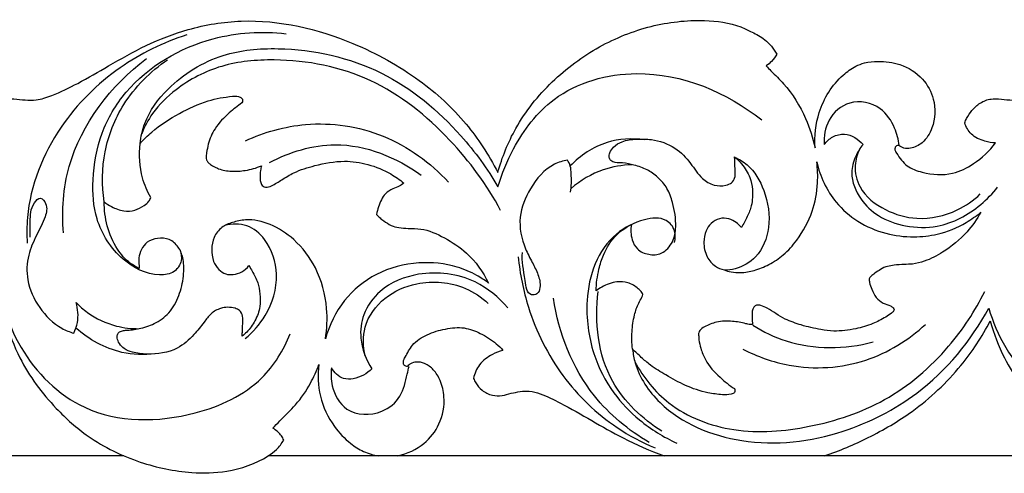
# Model space of a CAD drawing. Units: millimetres. Extents: x -984 to 6222, y -3028 to 4178.
# Drawn here: x 708 to 953, y 3697 to 3810 of the extents above; entities that cross this region are included whole.
import ezdxf

# ---------------------------------------------------------------- set-up
doc = ezdxf.new("R2010")
doc.units = ezdxf.units.MM
doc.header["$MEASUREMENT"] = 0

# ---------------------------------------------------------------- blocks, each defined once
blk = doc.blocks.new('RM-020-1_2630_3705')
for points in [[(-1118.68, 61.52), (-1327.76, 61.52)], [(-873.75, 61.52), (-1082.82, 61.52)]]:
    blk.add_lwpolyline(points)
for points, knots in [([(-1270.61, 131.98), (-1269.55, 135.8), (-1266.19, 144.18), (-1257.61, 154.86), (-1245.9, 163.63), (-1232.79, 168.87), (-1220.64, 170.28), (-1211.98, 169.15), (-1207.17, 166.86), (-1203.8, 165.04), (-1201.99, 162.81), (-1201.21, 161.47), (-1201.56, 160.81), (-1202.34, 159.71), (-1203.36, 158.83), (-1203.83, 158.5), (-1203.44, 158.09), (-1202.02, 156.61), (-1198.03, 152.82), (-1194.11, 146.29), (-1192.22, 140.6), (-1191.67, 138.11), (-1191.88, 141.07), (-1191.16, 147.81), (-1186.76, 154.9), (-1182.07, 158.27), (-1179.12, 159.5), (-1175.34, 159.72), (-1170.09, 159.21), (-1164.79, 155.8), (-1161.58, 149.91), (-1161.85, 143.85), (-1164.48, 139.4), (-1167.41, 137.99), (-1169.58, 137.91), (-1170.5, 138.45), (-1170.86, 138.75), (-1171.07, 138.77), (-1171.6, 138.72), (-1172, 137.75), (-1170.91, 135.92), (-1169.04, 133.37), (-1163.93, 131.54), (-1157.93, 131.09), (-1151.58, 134.3), (-1148.29, 137.34), (-1146.79, 139.35), (-1147.68, 139.39), (-1149.81, 139.79), (-1152.95, 141.15), (-1154.14, 143.33), (-1154.47, 144.35), (-1154.34, 144.72), (-1153.87, 145.83), (-1152.67, 147.56), (-1150.69, 149.44), (-1148.25, 150.39), (-1145.71, 150.3), (-1143.29, 150.01), (-1140.08, 149.92), (-1135.62, 151.45), (-1129.64, 154.35), (-1121.99, 158.82), (-1113.12, 163.88), (-1102.14, 168.15), (-1084.54, 171.07), (-1064.12, 166.23), (-1045.51, 155.95), (-1033.54, 144.98), (-1028.04, 136.54), (-1025.68, 131.99)], [0, 0, 0, 0, 11.895482, 26.773461, 41.312126, 54.946744, 68.109077, 77.203892, 80.21522, 83.871329, 88.505068, 88.505068, 88.505068, 90.756895, 92.480717, 92.480717, 92.480717, 94.168932, 98.611782, 108.847007, 116.513392, 116.513392, 116.513392, 125.419546, 136.42183, 140.196708, 142.479758, 145.773984, 151.286633, 157.876387, 163.523344, 170.693571, 175.097035, 178.298687, 179.918649, 181.315632, 181.315632, 181.315632, 181.925257, 182.738935, 183.913468, 188.007811, 192.024492, 199.48444, 205.133432, 212.60943, 212.60943, 212.60943, 215.248261, 219.028757, 222.262366, 222.262366, 222.262366, 223.446105, 225.839513, 228.536764, 231.47479, 233.273666, 236.023364, 238.692633, 242.700265, 249.769499, 258.475018, 268.991325, 280.066639, 293.253111, 321.219623, 339.973038, 356.009593, 369.878706, 369.878706, 369.878706, 369.878706]), ([(-1025.68, 131.99), (-1024.62, 135.81), (-1021.26, 144.18), (-1012.68, 154.87), (-1000.97, 163.64), (-987.86, 168.88), (-975.71, 170.29), (-967.05, 169.16), (-962.24, 166.87), (-958.87, 165.05), (-957.06, 162.81), (-956.28, 161.48), (-956.63, 160.82), (-957.41, 159.72), (-958.43, 158.84), (-958.9, 158.5), (-958.51, 158.1), (-957.09, 156.61), (-953.1, 152.83), (-949.18, 146.3), (-947.29, 140.61), (-946.74, 138.11), (-946.95, 141.07), (-946.23, 147.81), (-941.83, 154.9), (-937.14, 158.28), (-934.19, 159.5), (-930.41, 159.73), (-925.16, 159.22), (-919.86, 155.81), (-916.65, 149.92), (-916.92, 143.86), (-919.55, 139.41), (-922.48, 138), (-924.65, 137.92), (-925.57, 138.46), (-925.93, 138.76), (-926.14, 138.78), (-926.67, 138.72), (-927.07, 137.76), (-925.98, 135.93), (-924.11, 133.38), (-919, 131.55), (-913, 131.09), (-906.65, 134.31), (-903.36, 137.35), (-901.86, 139.35), (-902.75, 139.4), (-904.88, 139.8), (-908.02, 141.15), (-909.21, 143.33), (-909.54, 144.36), (-909.41, 144.73), (-908.94, 145.83), (-907.74, 147.57), (-905.76, 149.45), (-903.32, 150.39), (-900.78, 150.31), (-898.36, 150.01), (-895.15, 149.92), (-890.69, 151.46), (-884.71, 154.36), (-877.06, 158.83), (-868.19, 163.89), (-857.21, 168.15), (-839.61, 171.08), (-819.19, 166.24), (-800.58, 155.96), (-788.61, 144.99), (-783.11, 136.55), (-780.75, 131.99)], [0, 0, 0, 0, 11.895482, 26.773461, 41.312126, 54.946744, 68.109077, 77.203892, 80.21522, 83.871329, 88.505068, 88.505068, 88.505068, 90.756895, 92.480717, 92.480717, 92.480717, 94.168932, 98.611782, 108.847007, 116.513392, 116.513392, 116.513392, 125.419546, 136.42183, 140.196708, 142.479758, 145.773984, 151.286633, 157.876387, 163.523344, 170.693571, 175.097035, 178.298687, 179.918649, 181.315632, 181.315632, 181.315632, 181.925257, 182.738935, 183.913468, 188.007811, 192.024492, 199.48444, 205.133432, 212.60943, 212.60943, 212.60943, 215.248261, 219.028757, 222.262366, 222.262366, 222.262366, 223.446105, 225.839513, 228.536764, 231.47479, 233.273666, 236.023364, 238.692633, 242.700265, 249.769499, 258.475018, 268.991325, 280.066639, 293.253111, 321.219623, 339.973038, 356.009593, 369.878706, 369.878706, 369.878706, 369.878706]), ([(-1104.72, 112.68), (-1104.42, 111.86), (-1104.15, 109.85), (-1106.05, 106.82), (-1112.08, 106.04), (-1120.11, 110.26), (-1126.09, 119.57), (-1126.73, 130.9), (-1124.81, 142), (-1116.32, 156.31), (-1099.22, 166.34), (-1084.36, 167.21), (-1078.35, 166.53)], [0, 0, 0, 0, 2.618705, 5.787644, 9.511391, 19.238016, 31.077048, 40.876908, 52.666207, 64.432226, 89.585053, 107.478412, 107.478412, 107.478412, 107.478412]), ([(-1103.07, 166.21), (-1108.93, 164.33), (-1120.94, 158.47), (-1136.15, 143.31), (-1142.84, 126.69), (-1142.88, 116.54), (-1142.75, 114.42)], [0, 0, 0, 0, 18.205753, 38.888444, 62.8442, 69.232736, 69.232736, 69.232736, 69.232736]), ([(-1114.65, 139.22), (-1114.47, 140.91), (-1113.37, 146.01), (-1106.91, 154.66), (-1095.08, 162.03), (-1076.07, 163.66), (-1054.01, 158.73), (-1036.3, 143.97), (-1028.26, 132.94), (-1025.65, 128.41)], [0, 0, 0, 0, 5.088089, 15.424909, 31.240433, 44.823281, 70.85587, 95.793847, 111.43778, 111.43778, 111.43778, 111.43778]), ([(-1133.75, 116.97), (-1134.17, 122.49), (-1133.08, 139.31), (-1121.87, 153.63), (-1113.1, 160.32)], [0, 0, 0, 0, 16.622146, 49.410462, 49.410462, 49.410462, 49.410462]), ([(-1123.58, 124.72), (-1124.21, 128.82), (-1124.12, 137.36), (-1119.04, 150.21), (-1112.14, 157.13), (-1107.83, 160.06)], [0, 0, 0, 0, 12.440351, 25.03727, 40.524209, 40.524209, 40.524209, 40.524209]), ([(-1024.98, 122.57), (-1028.37, 128.91), (-1037.55, 141.43), (-1056.4, 156.63), (-1077.51, 160.8), (-1094.46, 159.25), (-1104.86, 153.89), (-1111.36, 147.59), (-1113.56, 143.39), (-1114.26, 141.62)], [0, 0, 0, 0, 21.505027, 45.930331, 70.029413, 82.990458, 95.579775, 103.853372, 109.562126, 109.562126, 109.562126, 109.562126]), ([(-1025.65, 128.41), (-1024.72, 131.7), (-1021.35, 139.75), (-1011.48, 152.92), (-986.99, 159.76), (-968.64, 151.94), (-960.03, 145.08)], [0, 0, 0, 0, 10.259151, 26.057307, 47.267429, 79.982088, 79.982088, 79.982088, 79.982088]), ([(-1114.65, 139.22), (-1113.75, 140.22), (-1110.84, 143.15), (-1105.11, 146.72), (-1098.37, 149.98), (-1093.26, 150.85), (-1090.4, 151.06), (-1089.38, 150.64), (-1089.08, 149.9), (-1089.22, 149.48), (-1089.32, 149.31)], [642.725, 642.725, 642.725, 642.725, 646.72454, 654.972414, 662.623412, 668.714709, 670.182508, 671.059781, 671.760746, 672.338528, 672.338528, 672.338528, 672.338528]), ([(-925.85, 138.72), (-925.99, 140.2), (-926.9, 143.61), (-930.38, 148.87), (-938.21, 150.55), (-943.89, 145.44), (-944.63, 141), (-944.49, 138.96)], [0, 0, 0, 0, 4.458464, 10.468256, 18.006065, 24.652492, 30.798183, 30.798183, 30.798183, 30.798183]), ([(-1089.32, 149.31), (-1090.43, 148.56), (-1092.85, 146.62), (-1096.06, 143.37), (-1097.64, 139.73), (-1098.08, 137.25), (-1098.25, 135.95), (-1098.17, 135.13), (-1097.82, 134.51), (-1097.05, 133.92), (-1096.15, 133.4), (-1094.46, 132.6), (-1091.87, 132.25), (-1088.24, 132.41), (-1085.78, 133.13), (-1084.5, 133.67)], [672.338528, 672.338528, 672.338528, 672.338528, 676.309017, 681.564971, 685.757408, 687.923813, 689.124388, 689.659122, 690.373844, 691.191346, 692.508224, 693.460213, 696.700132, 700.06972, 704.172046, 704.172046, 704.172046, 704.172046]), ([(-1088.48, 139.88), (-1083.79, 142.05), (-1072.3, 145.29), (-1053.43, 142.48), (-1042.43, 134.45), (-1037.95, 129.58)], [0, 0, 0, 0, 15.310141, 34.502266, 54.210875, 54.210875, 54.210875, 54.210875]), ([(-989.17, 140.13), (-992.27, 140.54), (-999.29, 140.21), (-1005.16, 136.23), (-1007.67, 133.64)], [0, 0, 0, 0, 9.229463, 19.952753, 19.952753, 19.952753, 19.952753]), ([(-966.8, 135.92), (-966.77, 135.58), (-966.68, 134.38), (-966.67, 132.63), (-966.58, 130.7), (-967.46, 129.3), (-969.38, 128.61), (-972.08, 128.66), (-975.37, 130.67), (-977.71, 134.54), (-981.56, 138.55), (-986.6, 140.35), (-991.14, 140.34), (-994.47, 140.02), (-996.83, 138.63), (-997.85, 137.12), (-998.11, 135.85), (-997.56, 134.84), (-996.26, 134.36), (-994.28, 134.46), (-991.59, 133.84), (-988.55, 132.87), (-985.7, 130.85), (-983.37, 128.11), (-981.93, 123.82), (-981.11, 119.27), (-981.93, 114.63), (-984.6, 111.58), (-988.14, 111.41), (-991.07, 112.65), (-992.58, 115.61), (-992.68, 117.82), (-992.43, 119.06), (-993.74, 118.41), (-996.72, 116.43), (-999.26, 112.27), (-1000.78, 107.44), (-1001.18, 104.39), (-1001.21, 102.57), (-1000.76, 102.92), (-999.18, 103.94), (-996.5, 105.01), (-993.19, 104.75), (-991.09, 103.51), (-989.97, 102.38), (-989.51, 101.6), (-989.98, 100.66), (-990.91, 99.15), (-991.86, 96.23), (-992.39, 92.39), (-992.34, 89.54), (-992.19, 88.12), (-991.48, 87.4), (-990.02, 86.03), (-987.36, 83.7), (-983.6, 81.49), (-978.98, 78.83), (-974.2, 77.25), (-970.27, 76.71), (-968.1, 76.67), (-966.64, 77.17), (-966.71, 77.94), (-966.81, 78.24), (-968.09, 79.07), (-970.75, 81.24), (-973.87, 84.56), (-975.13, 88), (-975.63, 89.99), (-975.7, 91.28), (-975.78, 92.09), (-975.33, 92.99), (-973.78, 93.96), (-971.07, 95.01), (-967.48, 95.14), (-964.7, 94.61), (-963.05, 94.13), (-962.56, 94.21), (-962.34, 94.22), (-962.36, 94.49), (-962.4, 95.42), (-962.48, 96.68), (-962.36, 97.96), (-961.91, 98.73), (-961.16, 99.13), (-959.91, 98.87), (-958.39, 98.13), (-956.45, 96.87), (-953.77, 95.24), (-949.98, 93.92), (-945.93, 92.99), (-941.36, 92.37), (-936.96, 92.96), (-932.6, 94.19), (-929.74, 95.71), (-927.99, 96.76), (-927.31, 97.4), (-927.03, 97.91), (-927.36, 98.47), (-928.3, 99.02), (-929.98, 99.44), (-931.7, 100.87), (-932.6, 102.8), (-933.19, 104.37), (-933.31, 105.27), (-933.34, 105.58), (-933.19, 105.8), (-932.77, 106.33), (-931.72, 107.01), (-930.46, 107.99), (-928.83, 108.72), (-926.84, 108.97), (-924.7, 109.19), (-922.25, 109.15), (-918.8, 110.06), (-914.07, 112.56), (-909.15, 116.58), (-906.49, 120.38), (-905.54, 122.11), (-906.68, 121.18), (-910, 118.88), (-915.55, 116.52), (-922.67, 115.75), (-929.42, 116.61), (-936.21, 119.48), (-942.8, 125.26), (-945.57, 131.04), (-946.35, 134.64), (-946.12, 132.92), (-945.95, 128.76), (-947.2, 121.91), (-950.58, 115.86), (-954.3, 111.53), (-958.08, 109.09), (-961.73, 107.54), (-964.94, 107.03), (-967.48, 107.15), (-968.81, 107.58), (-969.35, 107.81), (-970.13, 107.97), (-971.9, 108.65), (-973.96, 111.13), (-974.64, 114.41), (-974.06, 117.34), (-972.72, 119.51), (-970.61, 120.74), (-968.26, 120.62), (-966.38, 119.72), (-965.46, 118.81), (-965.1, 118.35), (-964.53, 119.2), (-963.58, 120.95), (-962.37, 124.09), (-962.19, 127.47), (-962.89, 131.12), (-964.64, 133.84), (-966.16, 135.38), (-966.8, 135.92)], [325.07352, 325.07352, 325.07352, 325.07352, 326.085589, 328.686469, 330.361673, 331.739543, 333.292631, 336.136549, 339.448831, 344.169514, 349.522842, 355.696424, 359.270591, 362.917852, 365.396768, 367.07727, 368.246137, 369.076957, 370.286428, 372.089791, 374.91222, 378.337939, 381.477347, 385.13143, 388.870479, 395.010442, 398.780503, 402.736773, 405.905709, 408.962892, 411.5871, 415.36316, 415.36316, 415.36316, 419.689339, 425.749873, 429.433755, 434.877099, 434.877099, 434.877099, 436.550065, 440.456292, 443.118078, 446.089436, 447.381341, 447.918006, 448.61807, 450.258753, 453.391271, 457.608178, 461.886188, 461.886188, 461.886188, 464.897671, 467.844357, 472.370814, 477.771549, 483.593027, 487.162804, 489.302011, 490.200438, 491.152364, 491.152364, 491.152364, 495.676271, 501.342338, 504.381116, 506.545555, 507.461354, 508.281666, 508.927381, 510.358252, 513.524938, 517.486885, 520.735719, 521.871572, 522.520266, 522.520266, 522.520266, 523.310793, 525.311216, 526.323074, 527.121644, 527.870173, 528.677106, 530.364279, 532.864143, 535.512521, 539.65299, 544.626014, 547.787073, 553.199723, 557.546015, 561.108882, 562.783489, 563.52681, 563.881755, 564.427654, 565.207479, 567.111878, 569.315349, 571.628308, 573.392045, 574.326049, 574.326049, 574.326049, 575.117982, 576.314148, 578.006898, 579.861623, 581.496709, 583.89053, 585.911504, 588.687236, 593.499172, 601.311973, 607.209852, 607.209852, 607.209852, 611.587634, 619.13937, 624.701235, 631.555605, 639.04859, 646.112872, 657.176091, 657.176091, 657.176091, 662.398506, 669.579809, 677.761317, 682.810099, 687.083138, 690.946359, 694.280716, 696.607478, 698.361853, 698.361853, 698.361853, 700.708844, 703.795381, 707.537761, 710.369148, 712.609593, 714.948738, 717.212536, 719.247293, 720.995246, 720.995246, 720.995246, 724.048968, 726.941347, 731.000421, 734.011683, 737.966472, 740.43668, 740.43668, 740.43668, 740.43668]), ([(-944.49, 138.96), (-943.93, 139.73), (-942.44, 141.09), (-938.62, 142.02), (-935.97, 140.29), (-934.82, 138.98)], [0, 0, 0, 0, 2.845435, 5.78022, 10.98106, 10.98106, 10.98106, 10.98106]), ([(-1112.01, 125.75), (-1112.88, 127.29), (-1114.72, 131.6), (-1114.99, 136.37), (-1114.65, 139.22)], [628.83881, 628.83881, 628.83881, 628.83881, 634.126254, 642.725, 642.725, 642.725, 642.725]), ([(-1082.45, 134.5), (-1077.48, 137.12), (-1064.2, 141.28), (-1050.84, 135.77), (-1044.75, 131.35)], [0, 0, 0, 0, 16.676072, 39.044861, 39.044861, 39.044861, 39.044861]), ([(-934.82, 138.98), (-935.55, 138.09), (-936.9, 135.89), (-938.22, 131.04), (-935.87, 125.38), (-930.92, 120.67), (-924.09, 118.34), (-914.83, 118.08), (-906.78, 122.45), (-902.58, 126.78), (-901.35, 128.38)], [0, 0, 0, 0, 3.449308, 7.644463, 14.550471, 20.480743, 27.627086, 35.358099, 47.273508, 53.297685, 53.297685, 53.297685, 53.297685]), ([(-935.71, 137.74), (-936.3, 136.51), (-937.19, 133.35), (-935.8, 127.14), (-929.55, 122.34), (-920.79, 119.81), (-912.1, 121.75), (-907.35, 125.07), (-905.66, 126.66)], [0, 0, 0, 0, 4.089289, 9.577617, 18.002812, 25.98339, 36.066766, 42.977637, 42.977637, 42.977637, 42.977637]), ([(-1084.5, 133.67), (-1084.59, 133.29), (-1084.77, 132.23), (-1084.87, 130.84), (-1084.71, 129.49), (-1084.26, 128.62), (-1083.18, 128.22), (-1081.47, 128.87), (-1079.31, 130.3), (-1075.86, 132.38), (-1070.6, 133.96), (-1064.36, 135.18), (-1057.84, 134.2), (-1052.84, 132.17), (-1050.07, 130.21), (-1049.06, 129.37)], [704.172046, 704.172046, 704.172046, 704.172046, 705.335759, 707.387649, 708.340336, 709.410557, 710.087771, 711.560102, 714.494247, 717.925996, 723.390912, 730.688576, 736.488429, 742.596252, 746.501163, 746.501163, 746.501163, 746.501163]), ([(-1008.38, 135.09), (-1009.49, 134.88), (-1013.4, 133.7), (-1017.8, 128.41), (-1020.88, 120.85), (-1019.57, 114.2), (-1017.16, 109.79), (-1015.58, 106.68), (-1014.95, 103.98), (-1015.61, 101.65), (-1018.47, 101.31), (-1018.98, 106.78), (-1019.78, 109.8), (-1019.52, 112.11)], [0, 0, 0, 0, 3.327025, 11.830767, 19.291685, 27.243065, 31.028097, 34.36841, 37.626623, 39.344808, 40.694502, 44.581605, 51.553224, 51.553224, 51.553224, 51.553224]), ([(-1007.58, 127.08), (-1007.35, 128.61), (-1007.35, 130.8), (-1007.51, 133.56), (-1008.07, 134.64), (-1008.38, 135.09)], [0, 0, 0, 0, 4.662729, 6.544883, 8.198224, 8.198224, 8.198224, 8.198224]), ([(-966.8, 135.81), (-965.68, 135.32), (-962.35, 133.38), (-958.83, 127.11), (-957.52, 118.77), (-960.45, 111.05), (-965.54, 108.06), (-968.43, 107.71), (-969.35, 107.7)], [0, 0, 0, 0, 3.633271, 11.186748, 20.479671, 28.412932, 34.229429, 36.939746, 36.939746, 36.939746, 36.939746]), ([(-992.37, 133.93), (-994.76, 133.85), (-1000.27, 132.92), (-1005.13, 130.04), (-1007.47, 128.03)], [0, 0, 0, 0, 7.06825, 16.239937, 16.239937, 16.239937, 16.239937]), ([(-1049.06, 129.37), (-1049.41, 129.09), (-1050.28, 128.48), (-1051.97, 127.94), (-1053.66, 126.9), (-1055.02, 124.65), (-1055.65, 122.85), (-1055.82, 121.58)], [746.501163, 746.501163, 746.501163, 746.501163, 747.837227, 749.607594, 751.745192, 753.528517, 757.351526, 757.351526, 757.351526, 757.351526]), ([(-1141.98, 115.96), (-1142.11, 117.24), (-1141.93, 120.13), (-1142, 123.55), (-1139.42, 126.23), (-1137.56, 123.74), (-1138.33, 120.32), (-1140.54, 116.33), (-1142.8, 111.26), (-1143.06, 104.77), (-1140.03, 98.18), (-1135.57, 93.7), (-1132.19, 92.34), (-1131.16, 92.03)], [0, 0, 0, 0, 3.854169, 8.59249, 10.492513, 12.31714, 15.586392, 20.748031, 25.941785, 32.078309, 39.578595, 47.065198, 50.242556, 50.242556, 50.242556, 50.242556]), ([(-1123.58, 124.72), (-1123.02, 124.26), (-1121.51, 123.28), (-1118.92, 122.31), (-1115.96, 122.44), (-1113.92, 123.58), (-1112.53, 124.66), (-1112.13, 125.44), (-1112.01, 125.75)], [615.682792, 615.682792, 615.682792, 615.682792, 617.842583, 620.998956, 623.707893, 626.261505, 627.837304, 628.83881, 628.83881, 628.83881, 628.83881]), ([(-1114.9, 108.17), (-1115.68, 108.53), (-1117.81, 109.75), (-1120.81, 113.28), (-1123.09, 118.57), (-1123.6, 122.71), (-1123.58, 124.72)], [596.143505, 596.143505, 596.143505, 596.143505, 598.665232, 603.350168, 609.660032, 615.682792, 615.682792, 615.682792, 615.682792]), ([(-1068.58, 90.61), (-1068.16, 93.12), (-1067.91, 99.18), (-1070.24, 108.07), (-1075.68, 115.22), (-1081.91, 119.3), (-1087.49, 120.62), (-1090.65, 119.9), (-1091.68, 119.53)], [420.41754, 420.41754, 420.41754, 420.41754, 428.028971, 438.454279, 447.27025, 454.172544, 460.29538, 463.557032, 463.557032, 463.557032, 463.557032]), ([(-1055.82, 121.58), (-1055.56, 121.26), (-1055.02, 120.68), (-1053.76, 119.83), (-1052.34, 118.71), (-1050.18, 118.21), (-1047.7, 118.06), (-1043.74, 118.13), (-1038.73, 115.78), (-1032.52, 111.75), (-1029.35, 107.28), (-1028.02, 104.52)], [757.351526, 757.351526, 757.351526, 757.351526, 758.575237, 759.703283, 761.875117, 763.848145, 766.141367, 769.237747, 775.423395, 782.013889, 791.184916, 791.184916, 791.184916, 791.184916]), ([(-981.75, 114.61), (-981.49, 115.52), (-981.35, 117.72), (-984.12, 121.08), (-990.26, 120.39), (-996.92, 116.98), (-1002.1, 109.4), (-1004.12, 98.88), (-1002.69, 87.51), (-997.55, 77.36), (-990.27, 69.8), (-984.44, 66.18), (-981.11, 64.68)], [0, 0, 0, 0, 2.851906, 6.207803, 11.473569, 19.218817, 28.246186, 37.60946, 50.925057, 61.843542, 71.051875, 81.896734, 81.896734, 81.896734, 81.896734]), ([(-1091.68, 119.53), (-1092.62, 119.33), (-1094.56, 118.51), (-1096.44, 115.99), (-1097, 112.93), (-1096.64, 110.07), (-1095.28, 107.89), (-1093.48, 106.63), (-1091.36, 106.54), (-1089.27, 107.19), (-1088.08, 108.24), (-1087.6, 108.85)], [463.557032, 463.557032, 463.557032, 463.557032, 466.396663, 469.536446, 472.486199, 475.573522, 477.930227, 480.008243, 481.781131, 484.010825, 486.335686, 486.335686, 486.335686, 486.335686]), ([(-1088.52, 90.72), (-1086.57, 92.31), (-1082.46, 96.96), (-1079.72, 106.18), (-1082.38, 114.71), (-1087.81, 119.41), (-1091.82, 119.27), (-1093.57, 118.83)], [0, 0, 0, 0, 7.494791, 18.135297, 27.266154, 32.815796, 38.169499, 38.169499, 38.169499, 38.169499]), ([(-1089.24, 91.29), (-1089.24, 91.64), (-1089.24, 92.66), (-1089.12, 94.32), (-1089.03, 96.16), (-1089.72, 97.76), (-1091.81, 98.56), (-1094.43, 98.55), (-1097.14, 96.99), (-1099.01, 94.43), (-1101.46, 91.29), (-1105.8, 87.43), (-1111.64, 86.58), (-1116.13, 87.09), (-1118.58, 87.98), (-1119.83, 89.34), (-1120.42, 90.58), (-1120.43, 91.7), (-1119.77, 92.45), (-1118.81, 92.74), (-1117, 92.79), (-1114.22, 93.22), (-1110.39, 94.52), (-1106.76, 97.47), (-1104.62, 101.95), (-1103.71, 106.53), (-1103.77, 110.53), (-1105.01, 113.6), (-1107.31, 115.63), (-1110.31, 115.83), (-1112.94, 114.92), (-1114.41, 112.92), (-1115.11, 110.85), (-1114.95, 109.26), (-1114.92, 108.4), (-1114.9, 108.17)], [505.77603, 505.77603, 505.77603, 505.77603, 506.810114, 508.852616, 510.752633, 512.371301, 513.582163, 517.098019, 519.77627, 522.504859, 526.470182, 531.738041, 539.292786, 542.918743, 545.111674, 546.812965, 548.287032, 549.139589, 550.012275, 551.038767, 552.016539, 555.348308, 559.310515, 563.866358, 568.828481, 573.810663, 577.820596, 580.638226, 583.52095, 586.414865, 589.08716, 591.392667, 593.565886, 595.469492, 596.143505, 596.143505, 596.143505, 596.143505]), ([(-1020.6, 111.04), (-1020.19, 106.8), (-1018.08, 96.34), (-1010.47, 80.98), (-998.57, 69.53), (-989.85, 64.9), (-986.57, 63.53)], [0, 0, 0, 0, 12.774001, 31.792093, 50.342709, 60.872502, 60.872502, 60.872502, 60.872502]), ([(-1087.6, 108.85), (-1087.32, 108.39), (-1086.55, 107), (-1085.24, 104.76), (-1084.84, 101.7), (-1084.69, 98.45), (-1085.91, 95.12), (-1087.62, 92.74), (-1088.86, 91.6), (-1089.24, 91.29)], [486.335686, 486.335686, 486.335686, 486.335686, 487.935409, 491.109691, 493.96422, 497.094547, 500.801457, 504.299422, 505.77603, 505.77603, 505.77603, 505.77603]), ([(-1028.02, 104.52), (-1028.94, 105.21), (-1031.39, 106.8), (-1037.04, 109.24), (-1045.81, 110.08), (-1056.03, 107.43), (-1064.5, 100.48), (-1067.64, 94.03), (-1068.58, 90.61)], [370.767376, 370.767376, 370.767376, 370.767376, 374.177033, 379.421539, 388.834816, 399.623162, 409.796542, 420.41754, 420.41754, 420.41754, 420.41754]), ([(-1023.22, 98.36), (-1025.43, 100.99), (-1031.94, 106.38), (-1044.32, 107.94), (-1054.62, 103.8), (-1059.4, 97.18), (-1060.25, 90.01), (-1058.49, 85.43), (-1056.98, 83.18)], [0, 0, 0, 0, 10.250657, 24.226167, 34.564208, 41.599344, 47.469888, 55.565837, 55.565837, 55.565837, 55.565837]), ([(-1058.67, 86.36), (-1059.22, 88.69), (-1059.42, 94.25), (-1054.23, 101.33), (-1044.94, 105.39), (-1035.05, 104.6), (-1029.72, 100.97), (-1028.05, 99.43)], [0, 0, 0, 0, 7.174602, 15.806007, 24.397983, 36.367267, 43.133829, 43.133829, 43.133829, 43.133829]), ([(-988.02, 64.83), (-993.18, 67.89), (-1004.91, 77.53), (-1010.55, 92.07), (-1011.84, 100.72)], [0, 0, 0, 0, 17.782412, 44.017746, 44.017746, 44.017746, 44.017746]), ([(-984.85, 67.63), (-989.77, 70.75), (-1000.12, 80.42), (-1001.69, 94.9), (-1000.7, 102.39)], [0, 0, 0, 0, 17.28235, 39.931651, 39.931651, 39.931651, 39.931651]), ([(-991.57, 84.85), (-989.45, 81), (-982.87, 72.76), (-966.61, 66.62), (-947.67, 68.19), (-928.55, 74.51), (-913.78, 87.15), (-906.95, 97.56), (-904.56, 102.44)], [0, 0, 0, 0, 13.139285, 30.376906, 48.870597, 68.443954, 89.02093, 105.281147, 105.281147, 105.281147, 105.281147]), ([(-1148.48, 98.29), (-1147.51, 94.86), (-1143.27, 84.93), (-1128.1, 69.7), (-1103.32, 69.85), (-1084.7, 78.49), (-1078.96, 87.84), (-1077.34, 91.85)], [0, 0, 0, 0, 10.676501, 32.196842, 59.29482, 77.801762, 90.735584, 90.735584, 90.735584, 90.735584]), ([(-1131.16, 92.03), (-1130.74, 92.87), (-1129.87, 95.36), (-1130.11, 98.09), (-1130.61, 99.68)], [0, 0, 0, 0, 2.803093, 7.802998, 7.802998, 7.802998, 7.802998]), ([(-1130.61, 99.68), (-1129.74, 98.77), (-1126.8, 96.19), (-1121.4, 93.66), (-1116.84, 93.15), (-1114.95, 93.16)], [0, 0, 0, 0, 3.743466, 11.594067, 17.166675, 17.166675, 17.166675, 17.166675]), ([(-992.14, 88.02), (-992.03, 86.87), (-991.13, 81.92), (-983.75, 71.11), (-964.21, 63.07), (-940.8, 65.92), (-918.56, 77.26), (-907.92, 90.17), (-903.55, 98.29)], [0, 0, 0, 0, 3.444806, 14.996151, 37.181861, 62.090424, 82.456634, 110.025653, 110.025653, 110.025653, 110.025653]), ([(-903.55, 98.29), (-902.57, 94.86), (-898.33, 84.93), (-883.17, 69.7), (-858.38, 69.85), (-839.77, 78.49), (-834.03, 87.84), (-832.41, 91.85)], [0, 0, 0, 0, 10.676501, 32.196842, 59.29482, 77.801762, 90.735584, 90.735584, 90.735584, 90.735584]), ([(-1148.11, 95.1), (-1147.23, 91.94), (-1144.21, 83.99), (-1136.97, 74.25), (-1126.85, 65.21), (-1115.24, 59.6), (-1103.3, 57.09), (-1092.31, 57.33), (-1085.06, 59.83), (-1080.58, 63.08), (-1079.45, 64.59), (-1078.95, 65.45)], [53.953297, 53.953297, 53.953297, 53.953297, 63.781996, 79.204663, 89.650162, 103.924996, 116.812699, 125.366018, 136.203702, 138.767445, 141.724548, 141.724548, 141.724548, 141.724548]), ([(-1110.9, 86.88), (-1113.65, 86.58), (-1120.89, 86.8), (-1127.42, 90.46), (-1130.62, 93.32)], [0, 0, 0, 0, 8.183965, 20.951886, 20.951886, 20.951886, 20.951886]), ([(-1048.12, 83.78), (-1048.39, 83.78), (-1049.08, 83.89), (-1049.29, 85.09), (-1048.36, 86.73), (-1046.97, 89.51), (-1043.26, 91.93), (-1038.8, 93.19), (-1034.15, 93.71), (-1029.81, 92.04), (-1026.61, 90.02), (-1024.93, 88.36), (-1024.4, 87.77)], [34.498536, 34.498536, 34.498536, 34.498536, 35.293198, 36.263237, 37.512438, 40.943206, 45.407418, 50.078817, 54.703127, 58.870443, 63.531113, 65.873313, 65.873313, 65.873313, 65.873313]), ([(-964.75, 88.1), (-961.15, 86.23), (-951.16, 82.67), (-934.16, 83.68), (-923.5, 90.35), (-919.28, 94.24)], [0, 0, 0, 0, 12.023759, 30.916866, 48.006052, 48.006052, 48.006052, 48.006052]), ([(-962.23, 94.04), (-959.65, 92.41), (-950.35, 87.85), (-939.28, 88.03), (-932.31, 89.86)], [0, 0, 0, 0, 9.066819, 30.362388, 30.362388, 30.362388, 30.362388]), ([(-944.41, 61.52), (-940.68, 62.79), (-933.13, 65.97), (-921.24, 72.96), (-910.72, 82.78), (-905.22, 91.18), (-903.18, 95.1)], [0, 0, 0, 0, 11.645278, 24.192061, 40.742237, 53.953297, 53.953297, 53.953297, 53.953297]), ([(-903.18, 95.1), (-902.3, 91.94), (-899.28, 83.99), (-892.03, 74.25), (-881.91, 65.21), (-870.31, 59.6), (-858.37, 57.09), (-847.37, 57.33), (-840.12, 59.83), (-835.64, 63.08), (-834.51, 64.59), (-834.02, 65.45)], [53.953297, 53.953297, 53.953297, 53.953297, 63.781996, 79.204663, 89.650162, 103.924996, 116.812699, 125.366018, 136.203702, 138.767445, 141.724548, 141.724548, 141.724548, 141.724548]), ([(-1024.4, 87.77), (-1025.31, 87.54), (-1027.47, 86.68), (-1030.43, 84.49), (-1031.46, 81.99), (-1031.72, 80.78)], [65.873313, 65.873313, 65.873313, 65.873313, 68.644747, 72.726701, 76.411487, 76.411487, 76.411487, 76.411487]), ([(-1081.66, 68.39), (-1081.08, 69), (-1079.23, 70.99), (-1075.63, 74.31), (-1072.38, 79.12), (-1070.77, 82.66), (-1070.18, 84.27)], [145.740395, 145.740395, 145.740395, 145.740395, 148.256054, 153.819193, 160.284845, 165.415769, 165.415769, 165.415769, 165.415769]), ([(-1070.18, 84.27), (-1070.53, 81.66), (-1070.33, 76.13), (-1067.1, 69.31), (-1062.97, 64.89), (-1059.09, 62.45), (-1056.59, 61.73), (-1055.29, 61.52)], [165.415769, 165.415769, 165.415769, 165.415769, 173.319063, 181.576602, 187.416442, 191.143261, 195.020752, 195.020752, 195.020752, 195.020752]), ([(-1067.05, 83.45), (-1067.26, 81.97), (-1067.12, 78.18), (-1063.6, 71.65), (-1055, 71.43), (-1049.45, 76.06), (-1048.54, 80.66), (-1047.9, 83.15), (-1047.76, 83.78)], [0, 0, 0, 0, 4.474217, 11.290041, 19.828202, 25.662106, 31.447533, 33.397326, 33.397326, 33.397326, 33.397326]), ([(-1056.98, 83.18), (-1058.21, 81.94), (-1060.61, 80.62), (-1064.68, 80.52), (-1066.41, 82.28), (-1067.05, 83.45)], [0, 0, 0, 0, 5.211894, 7.575994, 11.559102, 11.559102, 11.559102, 11.559102]), ([(-1050.54, 61.52), (-1048.19, 62.05), (-1043.96, 63.99), (-1039.74, 69.49), (-1038.64, 75.33), (-1039.72, 80.01), (-1041.46, 82.91), (-1043.62, 84.59), (-1045.73, 85), (-1047.28, 84.62), (-1047.91, 84.04), (-1048.12, 83.78)], [0, 0, 0, 0, 7.106442, 13.167175, 20.046844, 24.173226, 27.337894, 29.991453, 32.029057, 33.498226, 34.498536, 34.498536, 34.498536, 34.498536]), ([(-1031.72, 80.78), (-1031.57, 80.4), (-1031.03, 79.3), (-1029.59, 77.63), (-1027.22, 76.44), (-1024.62, 76.43), (-1022.38, 77.12), (-1020.14, 77.55), (-1017.66, 77.76), (-1014.22, 76.75), (-1009.07, 74.2), (-1002.33, 70.32), (-993.97, 65.47), (-987.81, 62.83), (-984.33, 61.52)], [76.411487, 76.411487, 76.411487, 76.411487, 77.662397, 80.032686, 82.876935, 85.221946, 87.52453, 89.759588, 92.001866, 94.774393, 100.199501, 109.040476, 117.84093, 128.834081, 128.834081, 128.834081, 128.834081]), ([(-1078.95, 65.45), (-1079.1, 65.81), (-1079.73, 67), (-1080.81, 67.93), (-1081.66, 68.39)], [141.724548, 141.724548, 141.724548, 141.724548, 142.884354, 145.740395, 145.740395, 145.740395, 145.740395])]:
    blk.add_open_spline(points, degree=3, knots=knots)

msp = doc.modelspace()

# ---------------------------------------------------------------- block references
msp.add_blockref('RM-020-1_2630_3705', (1852.5, 3640))

doc.saveas('drawing.dxf')
